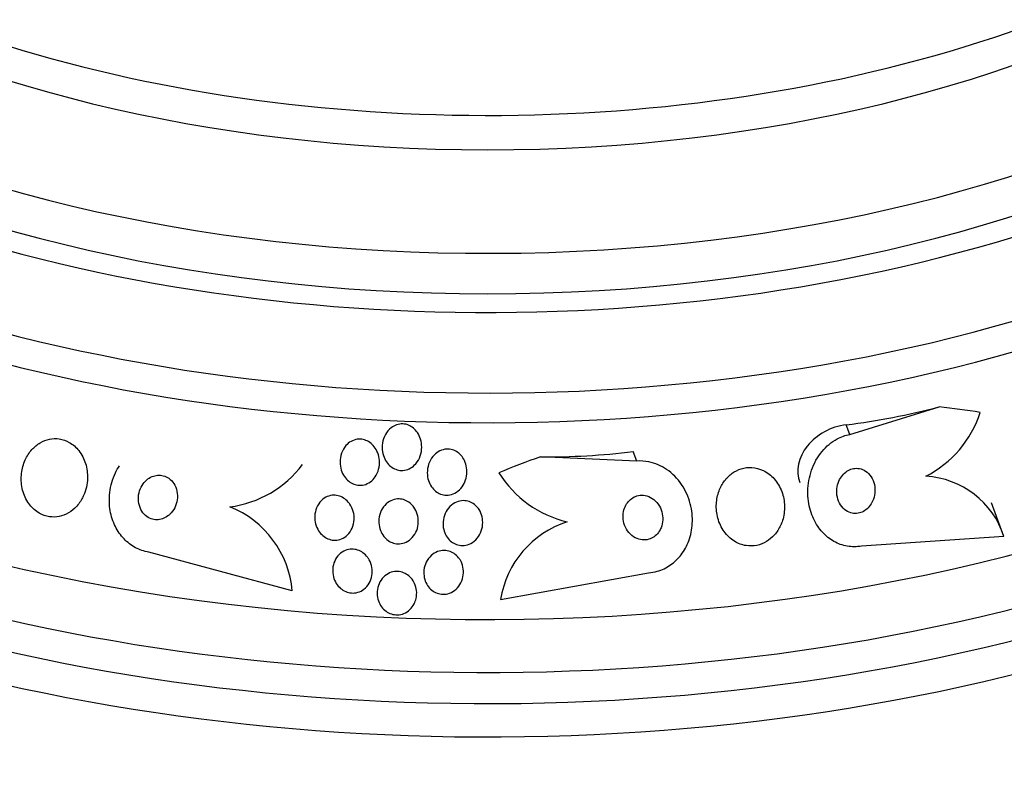
# Model space of a CAD drawing. Units: millimetres. Extents: x 0 to 1478, y 0 to 1765.
# Drawn here: x 1032 to 1052, y 435 to 450 of the extents above; entities that cross this region are included whole.
import ezdxf
from ezdxf import colors
from ezdxf.entities.mleader import LeaderData, LeaderLine
from ezdxf.math import Vec2, Vec3

# ---------------------------------------------------------------- set-up
doc = ezdxf.new("R2010")
doc.units = ezdxf.units.MM
doc.layers.add('DV6_Défaut', color=7, linetype='Continuous')
doc.layers.add('Défaut', color=7, linetype='Continuous')

# ---------------------------------------------------------------- blocks, each defined once
blk = doc.blocks.new('_DOT')
at = {"color": 0}
blk.add_line((0, 0), (-1, 0), dxfattribs=at)
at = {"color": 0, "const_width": 0.333}
blk.add_lwpolyline([(-0.1665, 0, 1), (0.1665, 0, 1)], format="xyb", close=True, dxfattribs=at)
blk = doc.blocks.new('SE5')
at = {"layer": 'DV6_Défaut', "color": 7, "linetype": 'Continuous'}
for p, q in [((1048.946, 441.612), (1050.748, 442.168)), ((1048.946, 441.612), (1048.873, 441.807)), ((1044.646, 441.073), (1044.573, 441.268)), ((1044.646, 441.073), (1042.698, 441.159)), ((1052.059, 439.553), (1051.804, 440.23)), ((1052.059, 439.553), (1049.18, 439.356)), ((1037.686, 438.454), (1034.788, 439.236)), ((1041.894, 438.279), (1044.88, 438.817))]:
    blk.add_line(p, q, dxfattribs=at)
for centre, radius, start, end in [((1049.463, 442.748), 2.227, 297.1761, 341.9433), ((1036.143, 442.315), 2.185, 277.4845, 323.1646), ((1043.763, 442.037), 2.252, 212.1786, 256.5505), ((1050.386, 439.011), 1.758, 17.9297, 86.9299), ((1035.683, 438.282), 2.01, 4.9108, 68.2537), ((1043.837, 437.972), 1.967, 107.6947, 171.0439)]:
    blk.add_arc(centre, radius, start, end, dxfattribs=at)
for centre, major_axis, ratio, start_param, end_param in [((1041.632, 456.099), (23.645, 0), 0.57735, 2.618066, 6.283185), ((1041.632, 455.691), (23.976, 0), 0.57735, 2.666828, 6.283185), ((1041.632, 457.154), (22.655, 0), 0.57735, 2.75741, 6.283185), ((1041.632, 459.889), (20.5, 0), 0.57735, 3.136755, 6.283185), ((1041.632, 459.195), (20.5, 0), 0.57735, 3.141593, 6.283185), ((1041.632, 452.833), (25.906, 0), 0.57735, 2.807888, 5.780625), ((1041.632, 457.97), (22, 0), 0.57735, 3.160637, 6.274653), ((1041.632, 457.154), (22, 0), 0.57735, 3.141593, 6.283185), ((1041.632, 452.017), (26.346, 0), 0.57735, 2.841893, 6.283185), ((1041.632, 451.527), (26.588, 0), 0.57735, 2.837729, 6.283185), ((1041.632, 450.996), (26.834, 0), 0.57735, 2.881751, 6.283185), ((1048.873, 451.605), (-11.233, -4.223), 0.79792, 1.279381, 1.43995), ((1046.723, 429.494), (14.474, 5.441), 0.79792, 0.952061, 1.009777), ((1048.873, 440.99), (0.936, 0.352), 0.79792, 1.279381, 3.141593), ((1044.573, 451.066), (-11.233, -4.223), 0.79792, 1.118812, 1.279381), ((1046.723, 429.494), (14.474, 5.441), 0.79792, 1.548985, 1.607244)]:
    blk.add_ellipse(centre, major_axis=major_axis, ratio=ratio, start_param=start_param, end_param=end_param, dxfattribs=at)
for points, knots in [([(1040.181, 441.021), (1040.152, 440.987), (1040.117, 440.958), (1040.079, 440.935), (1040.04, 440.912), (1039.997, 440.896), (1039.953, 440.889), (1039.912, 440.883), (1039.87, 440.883), (1039.83, 440.891), (1039.793, 440.899), (1039.756, 440.913), (1039.723, 440.932), (1039.689, 440.952), (1039.657, 440.978), (1039.63, 441.007), (1039.6, 441.039), (1039.575, 441.077), (1039.555, 441.117), (1039.533, 441.162), (1039.517, 441.212), (1039.509, 441.262), (1039.5, 441.319), (1039.5, 441.378), (1039.509, 441.435), (1039.519, 441.496), (1039.539, 441.556), (1039.569, 441.609), (1039.597, 441.661), (1039.636, 441.708), (1039.683, 441.745), (1039.716, 441.771), (1039.754, 441.792), (1039.794, 441.805), (1039.834, 441.819), (1039.877, 441.826), (1039.919, 441.824), (1039.958, 441.822), (1039.996, 441.814), (1040.032, 441.8), (1040.068, 441.786), (1040.102, 441.765), (1040.132, 441.741), (1040.164, 441.714), (1040.192, 441.683), (1040.216, 441.648), (1040.242, 441.608), (1040.263, 441.564), (1040.277, 441.518), (1040.293, 441.466), (1040.301, 441.411), (1040.301, 441.356), (1040.301, 441.295), (1040.29, 441.234), (1040.27, 441.177), (1040.25, 441.12), (1040.22, 441.067), (1040.181, 441.021)], [0, 0, 0, 0, 0.049218, 0.049218, 0.049218, 0.098798, 0.098798, 0.098798, 0.143689, 0.143689, 0.143689, 0.185748, 0.185748, 0.185748, 0.22939, 0.22939, 0.22939, 0.277997, 0.277997, 0.277997, 0.33386, 0.33386, 0.33386, 0.397384, 0.397384, 0.397384, 0.465472, 0.465472, 0.465472, 0.531087, 0.531087, 0.531087, 0.57741, 0.57741, 0.57741, 0.624004, 0.624004, 0.624004, 0.666479, 0.666479, 0.666479, 0.708614, 0.708614, 0.708614, 0.754416, 0.754416, 0.754416, 0.806768, 0.806768, 0.806768, 0.867066, 0.867066, 0.867066, 0.933799, 0.933799, 0.933799, 1, 1, 1, 1]), ([(1049.18, 439.356), (1049.133, 439.347), (1049.086, 439.343), (1049.039, 439.343), (1048.942, 439.342), (1048.845, 439.359), (1048.754, 439.392), (1048.665, 439.424), (1048.58, 439.473), (1048.505, 439.532), (1048.425, 439.596), (1048.355, 439.674), (1048.298, 439.76), (1048.234, 439.855), (1048.185, 439.963), (1048.152, 440.074), (1048.115, 440.199), (1048.097, 440.332), (1048.099, 440.464), (1048.101, 440.607), (1048.126, 440.753), (1048.173, 440.889), (1048.221, 441.026), (1048.293, 441.158), (1048.385, 441.27), (1048.47, 441.372), (1048.575, 441.46), (1048.69, 441.522), (1048.77, 441.565), (1048.858, 441.596), (1048.946, 441.612)], [0, 0, 0, 0, 0.043586, 0.043586, 0.043586, 0.13273, 0.13273, 0.13273, 0.221048, 0.221048, 0.221048, 0.315305, 0.315305, 0.315305, 0.420345, 0.420345, 0.420345, 0.538404, 0.538404, 0.538404, 0.667069, 0.667069, 0.667069, 0.797482, 0.797482, 0.797482, 0.917226, 0.917226, 0.917226, 1, 1, 1, 1]), ([(1033.474, 440.379), (1033.521, 440.486), (1033.548, 440.605), (1033.551, 440.724), (1033.554, 440.824), (1033.541, 440.928), (1033.511, 441.025), (1033.482, 441.118), (1033.436, 441.208), (1033.376, 441.285), (1033.323, 441.352), (1033.257, 441.411), (1033.184, 441.452), (1033.12, 441.488), (1033.05, 441.512), (1032.979, 441.523), (1032.914, 441.532), (1032.846, 441.53), (1032.782, 441.516), (1032.717, 441.503), (1032.654, 441.477), (1032.597, 441.444), (1032.535, 441.407), (1032.478, 441.359), (1032.429, 441.305), (1032.374, 441.244), (1032.329, 441.173), (1032.294, 441.097), (1032.256, 441.012), (1032.23, 440.919), (1032.219, 440.826), (1032.208, 440.726), (1032.212, 440.622), (1032.233, 440.523), (1032.254, 440.426), (1032.293, 440.33), (1032.346, 440.247), (1032.394, 440.172), (1032.457, 440.105), (1032.528, 440.055), (1032.59, 440.011), (1032.66, 439.978), (1032.732, 439.96), (1032.798, 439.944), (1032.867, 439.94), (1032.933, 439.947), (1032.998, 439.955), (1033.063, 439.974), (1033.122, 440.002), (1033.186, 440.033), (1033.245, 440.074), (1033.296, 440.123), (1033.353, 440.177), (1033.402, 440.242), (1033.44, 440.312), (1033.452, 440.334), (1033.464, 440.356), (1033.474, 440.379)], [0, 0, 0, 0, 0.07673, 0.07673, 0.07673, 0.141723, 0.141723, 0.141723, 0.204687, 0.204687, 0.204687, 0.26029, 0.26029, 0.26029, 0.308191, 0.308191, 0.308191, 0.35222, 0.35222, 0.35222, 0.396721, 0.396721, 0.396721, 0.445022, 0.445022, 0.445022, 0.499303, 0.499303, 0.499303, 0.56004, 0.56004, 0.56004, 0.624921, 0.624921, 0.624921, 0.688698, 0.688698, 0.688698, 0.745995, 0.745995, 0.745995, 0.795515, 0.795515, 0.795515, 0.84031, 0.84031, 0.84031, 0.884531, 0.884531, 0.884531, 0.931572, 0.931572, 0.931572, 0.983854, 0.983854, 0.983854, 1, 1, 1, 1]), ([(1039.382, 440.789), (1039.359, 440.747), (1039.328, 440.709), (1039.293, 440.677), (1039.257, 440.646), (1039.214, 440.62), (1039.169, 440.604), (1039.129, 440.589), (1039.086, 440.582), (1039.043, 440.584), (1039.004, 440.585), (1038.965, 440.593), (1038.929, 440.607), (1038.892, 440.621), (1038.858, 440.641), (1038.827, 440.666), (1038.794, 440.692), (1038.765, 440.724), (1038.741, 440.759), (1038.713, 440.799), (1038.692, 440.844), (1038.677, 440.89), (1038.66, 440.942), (1038.652, 440.997), (1038.652, 441.052), (1038.652, 441.112), (1038.661, 441.173), (1038.681, 441.23), (1038.701, 441.286), (1038.731, 441.34), (1038.771, 441.385), (1038.8, 441.419), (1038.835, 441.448), (1038.874, 441.47), (1038.912, 441.492), (1038.956, 441.507), (1039, 441.513), (1039.04, 441.519), (1039.081, 441.517), (1039.12, 441.508), (1039.157, 441.5), (1039.194, 441.486), (1039.227, 441.466), (1039.262, 441.445), (1039.293, 441.419), (1039.321, 441.389), (1039.351, 441.356), (1039.377, 441.317), (1039.397, 441.276), (1039.419, 441.229), (1039.435, 441.178), (1039.442, 441.126), (1039.451, 441.069), (1039.45, 441.009), (1039.44, 440.952), (1039.43, 440.895), (1039.411, 440.839), (1039.382, 440.789)], [0, 0, 0, 0, 0.052999, 0.052999, 0.052999, 0.106431, 0.106431, 0.106431, 0.153891, 0.153891, 0.153891, 0.196834, 0.196834, 0.196834, 0.239903, 0.239903, 0.239903, 0.286767, 0.286767, 0.286767, 0.34003, 0.34003, 0.34003, 0.400806, 0.400806, 0.400806, 0.467367, 0.467367, 0.467367, 0.534082, 0.534082, 0.534082, 0.583397, 0.583397, 0.583397, 0.633071, 0.633071, 0.633071, 0.677271, 0.677271, 0.677271, 0.719469, 0.719469, 0.719469, 0.76399, 0.76399, 0.76399, 0.81401, 0.81401, 0.81401, 0.871446, 0.871446, 0.871446, 0.935935, 0.935935, 0.935935, 1, 1, 1, 1]), ([(1041.155, 440.618), (1041.132, 440.573), (1041.101, 440.531), (1041.064, 440.495), (1041.026, 440.46), (1040.982, 440.43), (1040.934, 440.411), (1040.892, 440.395), (1040.846, 440.386), (1040.8, 440.386), (1040.761, 440.387), (1040.72, 440.394), (1040.683, 440.408), (1040.647, 440.421), (1040.612, 440.441), (1040.582, 440.465), (1040.549, 440.491), (1040.521, 440.522), (1040.498, 440.555), (1040.472, 440.593), (1040.451, 440.636), (1040.437, 440.68), (1040.422, 440.73), (1040.413, 440.783), (1040.413, 440.836), (1040.413, 440.894), (1040.422, 440.953), (1040.441, 441.008), (1040.46, 441.066), (1040.49, 441.121), (1040.528, 441.167), (1040.558, 441.204), (1040.595, 441.236), (1040.635, 441.261), (1040.676, 441.285), (1040.722, 441.303), (1040.769, 441.311), (1040.81, 441.317), (1040.853, 441.316), (1040.894, 441.308), (1040.931, 441.3), (1040.968, 441.286), (1041.002, 441.266), (1041.036, 441.246), (1041.067, 441.22), (1041.093, 441.191), (1041.123, 441.159), (1041.147, 441.122), (1041.166, 441.082), (1041.187, 441.037), (1041.201, 440.989), (1041.208, 440.939), (1041.217, 440.884), (1041.216, 440.826), (1041.206, 440.771), (1041.197, 440.718), (1041.18, 440.666), (1041.155, 440.618)], [0, 0, 0, 0, 0.056899, 0.056899, 0.056899, 0.114282, 0.114282, 0.114282, 0.164576, 0.164576, 0.164576, 0.208679, 0.208679, 0.208679, 0.251396, 0.251396, 0.251396, 0.296762, 0.296762, 0.296762, 0.347701, 0.347701, 0.347701, 0.405905, 0.405905, 0.405905, 0.470765, 0.470765, 0.470765, 0.538002, 0.538002, 0.538002, 0.590417, 0.590417, 0.590417, 0.643271, 0.643271, 0.643271, 0.689406, 0.689406, 0.689406, 0.731899, 0.731899, 0.731899, 0.775418, 0.775418, 0.775418, 0.823467, 0.823467, 0.823467, 0.878397, 0.878397, 0.878397, 0.940717, 0.940717, 0.940717, 1, 1, 1, 1]), ([(1044.88, 438.817), (1044.939, 438.821), (1044.998, 438.832), (1045.055, 438.848), (1045.151, 438.875), (1045.243, 438.919), (1045.324, 438.976), (1045.406, 439.033), (1045.479, 439.104), (1045.54, 439.183), (1045.604, 439.268), (1045.656, 439.364), (1045.693, 439.464), (1045.735, 439.575), (1045.759, 439.694), (1045.765, 439.813), (1045.773, 439.946), (1045.759, 440.081), (1045.725, 440.209), (1045.689, 440.348), (1045.628, 440.482), (1045.548, 440.6), (1045.467, 440.719), (1045.363, 440.825), (1045.245, 440.905), (1045.137, 440.978), (1045.013, 441.032), (1044.884, 441.058), (1044.806, 441.073), (1044.726, 441.079), (1044.646, 441.073)], [0, 0, 0, 0, 0.052972, 0.052972, 0.052972, 0.141673, 0.141673, 0.141673, 0.230314, 0.230314, 0.230314, 0.325477, 0.325477, 0.325477, 0.431793, 0.431793, 0.431793, 0.551136, 0.551136, 0.551136, 0.680487, 0.680487, 0.680487, 0.810368, 0.810368, 0.810368, 0.928469, 0.928469, 0.928469, 1, 1, 1, 1]), ([(1034.788, 439.236), (1034.696, 439.251), (1034.605, 439.282), (1034.522, 439.325), (1034.437, 439.371), (1034.357, 439.432), (1034.289, 439.503), (1034.219, 439.576), (1034.16, 439.661), (1034.115, 439.752), (1034.065, 439.851), (1034.03, 439.958), (1034.011, 440.067), (1033.99, 440.19), (1033.987, 440.316), (1034.002, 440.439), (1034.019, 440.575), (1034.058, 440.71), (1034.115, 440.833), (1034.139, 440.883), (1034.166, 440.932), (1034.197, 440.979)], [0, 0, 0, 0, 0.131334, 0.131334, 0.131334, 0.267022, 0.267022, 0.267022, 0.406575, 0.406575, 0.406575, 0.559109, 0.559109, 0.559109, 0.730532, 0.730532, 0.730532, 0.921498, 0.921498, 0.921498, 1, 1, 1, 1]), ([(1047.586, 439.872), (1047.616, 439.967), (1047.63, 440.067), (1047.627, 440.166), (1047.625, 440.265), (1047.606, 440.364), (1047.572, 440.456), (1047.537, 440.55), (1047.485, 440.639), (1047.419, 440.713), (1047.358, 440.783), (1047.282, 440.843), (1047.198, 440.883), (1047.126, 440.918), (1047.045, 440.94), (1046.964, 440.945), (1046.893, 440.949), (1046.82, 440.94), (1046.752, 440.918), (1046.687, 440.898), (1046.625, 440.867), (1046.57, 440.827), (1046.512, 440.785), (1046.461, 440.734), (1046.418, 440.677), (1046.37, 440.615), (1046.332, 440.544), (1046.305, 440.47), (1046.274, 440.388), (1046.256, 440.299), (1046.251, 440.211), (1046.246, 440.114), (1046.256, 440.015), (1046.281, 439.922), (1046.307, 439.825), (1046.351, 439.731), (1046.409, 439.65), (1046.464, 439.573), (1046.535, 439.505), (1046.616, 439.455), (1046.687, 439.411), (1046.767, 439.38), (1046.85, 439.366), (1046.922, 439.355), (1046.998, 439.357), (1047.07, 439.372), (1047.136, 439.386), (1047.202, 439.412), (1047.261, 439.447), (1047.321, 439.483), (1047.376, 439.53), (1047.423, 439.582), (1047.474, 439.639), (1047.516, 439.705), (1047.548, 439.774), (1047.563, 439.806), (1047.575, 439.839), (1047.586, 439.872)], [0, 0, 0, 0, 0.063636, 0.063636, 0.063636, 0.12716, 0.12716, 0.12716, 0.192375, 0.192375, 0.192375, 0.253406, 0.253406, 0.253406, 0.30634, 0.30634, 0.30634, 0.352518, 0.352518, 0.352518, 0.396276, 0.396276, 0.396276, 0.441682, 0.441682, 0.441682, 0.491716, 0.491716, 0.491716, 0.548116, 0.548116, 0.548116, 0.610588, 0.610588, 0.610588, 0.675792, 0.675792, 0.675792, 0.73798, 0.73798, 0.73798, 0.792701, 0.792701, 0.792701, 0.840281, 0.840281, 0.840281, 0.884474, 0.884474, 0.884474, 0.929276, 0.929276, 0.929276, 0.977776, 0.977776, 0.977776, 1, 1, 1, 1]), ([(1049.406, 440.263), (1049.43, 440.315), (1049.445, 440.372), (1049.451, 440.428), (1049.457, 440.485), (1049.454, 440.543), (1049.442, 440.598), (1049.429, 440.655), (1049.407, 440.71), (1049.376, 440.757), (1049.347, 440.802), (1049.309, 440.841), (1049.265, 440.87), (1049.227, 440.896), (1049.184, 440.914), (1049.139, 440.922), (1049.1, 440.929), (1049.06, 440.929), (1049.02, 440.922), (1048.983, 440.916), (1048.946, 440.902), (1048.913, 440.883), (1048.878, 440.864), (1048.845, 440.839), (1048.817, 440.809), (1048.787, 440.777), (1048.76, 440.74), (1048.74, 440.7), (1048.717, 440.655), (1048.7, 440.606), (1048.691, 440.556), (1048.681, 440.501), (1048.679, 440.443), (1048.686, 440.388), (1048.694, 440.331), (1048.711, 440.274), (1048.738, 440.223), (1048.763, 440.174), (1048.797, 440.13), (1048.839, 440.096), (1048.875, 440.066), (1048.918, 440.042), (1048.963, 440.029), (1049.002, 440.017), (1049.044, 440.013), (1049.084, 440.016), (1049.122, 440.019), (1049.161, 440.03), (1049.196, 440.045), (1049.232, 440.062), (1049.265, 440.084), (1049.295, 440.11), (1049.327, 440.139), (1049.355, 440.173), (1049.378, 440.21), (1049.389, 440.227), (1049.398, 440.245), (1049.406, 440.263)], [0, 0, 0, 0, 0.064018, 0.064018, 0.064018, 0.127926, 0.127926, 0.127926, 0.19347, 0.19347, 0.19347, 0.254543, 0.254543, 0.254543, 0.307266, 0.307266, 0.307266, 0.353184, 0.353184, 0.353184, 0.396745, 0.396745, 0.396745, 0.442036, 0.442036, 0.442036, 0.492043, 0.492043, 0.492043, 0.548537, 0.548537, 0.548537, 0.611257, 0.611257, 0.611257, 0.67682, 0.67682, 0.67682, 0.739276, 0.739276, 0.739276, 0.793955, 0.793955, 0.793955, 0.841232, 0.841232, 0.841232, 0.88508, 0.88508, 0.88508, 0.929647, 0.929647, 0.929647, 0.978101, 0.978101, 0.978101, 1, 1, 1, 1]), ([(1035.215, 440), (1035.254, 440.037), (1035.287, 440.083), (1035.312, 440.132), (1035.337, 440.181), (1035.354, 440.235), (1035.362, 440.29), (1035.371, 440.348), (1035.37, 440.408), (1035.358, 440.465), (1035.347, 440.52), (1035.326, 440.574), (1035.296, 440.621), (1035.269, 440.662), (1035.234, 440.699), (1035.194, 440.727), (1035.16, 440.751), (1035.121, 440.769), (1035.081, 440.779), (1035.044, 440.789), (1035.004, 440.792), (1034.966, 440.788), (1034.928, 440.785), (1034.889, 440.775), (1034.854, 440.76), (1034.815, 440.743), (1034.779, 440.72), (1034.747, 440.692), (1034.711, 440.661), (1034.679, 440.623), (1034.654, 440.582), (1034.626, 440.536), (1034.605, 440.485), (1034.593, 440.432), (1034.579, 440.376), (1034.575, 440.317), (1034.581, 440.259), (1034.588, 440.202), (1034.604, 440.145), (1034.63, 440.095), (1034.653, 440.05), (1034.685, 440.008), (1034.724, 439.975), (1034.757, 439.946), (1034.795, 439.924), (1034.836, 439.909), (1034.873, 439.896), (1034.912, 439.889), (1034.951, 439.889), (1034.989, 439.889), (1035.028, 439.896), (1035.064, 439.908), (1035.103, 439.921), (1035.14, 439.941), (1035.173, 439.965), (1035.188, 439.976), (1035.202, 439.988), (1035.215, 440)], [0, 0, 0, 0, 0.062883, 0.062883, 0.062883, 0.125589, 0.125589, 0.125589, 0.191247, 0.191247, 0.191247, 0.254078, 0.254078, 0.254078, 0.309093, 0.309093, 0.309093, 0.356428, 0.356428, 0.356428, 0.40017, 0.40017, 0.40017, 0.444661, 0.444661, 0.444661, 0.493175, 0.493175, 0.493175, 0.547855, 0.547855, 0.547855, 0.6091, 0.6091, 0.6091, 0.674418, 0.674418, 0.674418, 0.738302, 0.738302, 0.738302, 0.795244, 0.795244, 0.795244, 0.844179, 0.844179, 0.844179, 0.888499, 0.888499, 0.888499, 0.93252, 0.93252, 0.93252, 0.97968, 0.97968, 0.97968, 1, 1, 1, 1]), ([(1038.849, 440.205), (1038.88, 440.159), (1038.904, 440.108), (1038.918, 440.054), (1038.933, 440.001), (1038.939, 439.945), (1038.936, 439.891), (1038.933, 439.833), (1038.92, 439.775), (1038.897, 439.722), (1038.875, 439.671), (1038.843, 439.622), (1038.804, 439.583), (1038.768, 439.548), (1038.726, 439.519), (1038.68, 439.501), (1038.64, 439.485), (1038.596, 439.476), (1038.553, 439.475), (1038.513, 439.475), (1038.473, 439.481), (1038.436, 439.494), (1038.398, 439.506), (1038.362, 439.525), (1038.33, 439.549), (1038.295, 439.574), (1038.264, 439.605), (1038.239, 439.639), (1038.21, 439.677), (1038.187, 439.72), (1038.171, 439.765), (1038.153, 439.816), (1038.143, 439.869), (1038.141, 439.922), (1038.139, 439.98), (1038.147, 440.038), (1038.164, 440.092), (1038.182, 440.147), (1038.209, 440.199), (1038.245, 440.243), (1038.278, 440.283), (1038.319, 440.318), (1038.364, 440.342), (1038.404, 440.363), (1038.448, 440.377), (1038.492, 440.382), (1038.532, 440.386), (1038.573, 440.383), (1038.612, 440.374), (1038.65, 440.365), (1038.687, 440.349), (1038.721, 440.328), (1038.756, 440.306), (1038.789, 440.279), (1038.816, 440.247), (1038.828, 440.234), (1038.839, 440.22), (1038.849, 440.205)], [0, 0, 0, 0, 0.062013, 0.062013, 0.062013, 0.123821, 0.123821, 0.123821, 0.189121, 0.189121, 0.189121, 0.252543, 0.252543, 0.252543, 0.308896, 0.308896, 0.308896, 0.357527, 0.357527, 0.357527, 0.401924, 0.401924, 0.401924, 0.446298, 0.446298, 0.446298, 0.493975, 0.493975, 0.493975, 0.547262, 0.547262, 0.547262, 0.60701, 0.60701, 0.60701, 0.671565, 0.671565, 0.671565, 0.736136, 0.736136, 0.736136, 0.794831, 0.794831, 0.794831, 0.845273, 0.845273, 0.845273, 0.890151, 0.890151, 0.890151, 0.933922, 0.933922, 0.933922, 0.980311, 0.980311, 0.980311, 1, 1, 1, 1]), ([(1040.141, 440.145), (1040.173, 440.102), (1040.196, 440.052), (1040.212, 440.001), (1040.227, 439.95), (1040.234, 439.896), (1040.232, 439.842), (1040.231, 439.785), (1040.219, 439.728), (1040.199, 439.675), (1040.178, 439.621), (1040.148, 439.571), (1040.109, 439.529), (1040.074, 439.491), (1040.031, 439.458), (1039.984, 439.436), (1039.943, 439.417), (1039.897, 439.406), (1039.852, 439.403), (1039.811, 439.401), (1039.77, 439.406), (1039.731, 439.417), (1039.693, 439.428), (1039.657, 439.446), (1039.624, 439.469), (1039.59, 439.492), (1039.559, 439.522), (1039.534, 439.554), (1039.506, 439.591), (1039.483, 439.632), (1039.467, 439.674), (1039.448, 439.722), (1039.438, 439.774), (1039.435, 439.825), (1039.431, 439.881), (1039.438, 439.938), (1039.453, 439.992), (1039.468, 440.048), (1039.494, 440.101), (1039.528, 440.147), (1039.56, 440.191), (1039.601, 440.229), (1039.648, 440.257), (1039.688, 440.281), (1039.734, 440.298), (1039.781, 440.305), (1039.821, 440.312), (1039.864, 440.311), (1039.905, 440.302), (1039.943, 440.294), (1039.981, 440.28), (1040.015, 440.26), (1040.05, 440.24), (1040.082, 440.214), (1040.11, 440.184), (1040.121, 440.171), (1040.131, 440.159), (1040.141, 440.145)], [0, 0, 0, 0, 0.060161, 0.060161, 0.060161, 0.120063, 0.120063, 0.120063, 0.18452, 0.18452, 0.18452, 0.249131, 0.249131, 0.249131, 0.308124, 0.308124, 0.308124, 0.359107, 0.359107, 0.359107, 0.404509, 0.404509, 0.404509, 0.448558, 0.448558, 0.448558, 0.494889, 0.494889, 0.494889, 0.546141, 0.546141, 0.546141, 0.603728, 0.603728, 0.603728, 0.666958, 0.666958, 0.666958, 0.732074, 0.732074, 0.732074, 0.793172, 0.793172, 0.793172, 0.84629, 0.84629, 0.84629, 0.892619, 0.892619, 0.892619, 0.936385, 0.936385, 0.936385, 0.981626, 0.981626, 0.981626, 1, 1, 1, 1]), ([(1041.458, 440.096), (1041.487, 440.051), (1041.508, 440.001), (1041.52, 439.949), (1041.532, 439.898), (1041.535, 439.844), (1041.531, 439.791), (1041.526, 439.734), (1041.512, 439.677), (1041.488, 439.625), (1041.465, 439.573), (1041.432, 439.524), (1041.391, 439.483), (1041.353, 439.446), (1041.307, 439.415), (1041.258, 439.395), (1041.216, 439.378), (1041.169, 439.368), (1041.123, 439.368), (1041.082, 439.368), (1041.041, 439.375), (1041.002, 439.388), (1040.965, 439.402), (1040.93, 439.421), (1040.899, 439.445), (1040.866, 439.47), (1040.838, 439.501), (1040.814, 439.535), (1040.788, 439.572), (1040.768, 439.614), (1040.754, 439.657), (1040.739, 439.706), (1040.731, 439.757), (1040.731, 439.808), (1040.731, 439.864), (1040.741, 439.92), (1040.759, 439.973), (1040.777, 440.028), (1040.806, 440.081), (1040.843, 440.125), (1040.878, 440.168), (1040.921, 440.204), (1040.97, 440.23), (1041.012, 440.253), (1041.059, 440.268), (1041.107, 440.273), (1041.148, 440.277), (1041.191, 440.274), (1041.232, 440.264), (1041.27, 440.254), (1041.307, 440.237), (1041.339, 440.216), (1041.373, 440.194), (1041.404, 440.166), (1041.429, 440.135), (1041.44, 440.123), (1041.449, 440.109), (1041.458, 440.096)], [0, 0, 0, 0, 0.05975, 0.05975, 0.05975, 0.119226, 0.119226, 0.119226, 0.183533, 0.183533, 0.183533, 0.248482, 0.248482, 0.248482, 0.30815, 0.30815, 0.30815, 0.35971, 0.35971, 0.35971, 0.405322, 0.405322, 0.405322, 0.449244, 0.449244, 0.449244, 0.495214, 0.495214, 0.495214, 0.545971, 0.545971, 0.545971, 0.60307, 0.60307, 0.60307, 0.666034, 0.666034, 0.666034, 0.731329, 0.731329, 0.731329, 0.793039, 0.793039, 0.793039, 0.846811, 0.846811, 0.846811, 0.893461, 0.893461, 0.893461, 0.937176, 0.937176, 0.937176, 0.9821, 0.9821, 0.9821, 1, 1, 1, 1]), ([(1045.134, 439.727), (1045.155, 439.777), (1045.166, 439.832), (1045.169, 439.886), (1045.171, 439.939), (1045.165, 439.994), (1045.15, 440.046), (1045.135, 440.101), (1045.11, 440.155), (1045.077, 440.202), (1045.044, 440.248), (1045.002, 440.29), (1044.954, 440.321), (1044.911, 440.349), (1044.861, 440.37), (1044.811, 440.379), (1044.767, 440.387), (1044.721, 440.386), (1044.677, 440.378), (1044.638, 440.37), (1044.599, 440.355), (1044.565, 440.334), (1044.532, 440.314), (1044.501, 440.288), (1044.475, 440.258), (1044.448, 440.227), (1044.425, 440.191), (1044.408, 440.152), (1044.389, 440.11), (1044.376, 440.064), (1044.371, 440.018), (1044.364, 439.966), (1044.366, 439.912), (1044.376, 439.861), (1044.386, 439.805), (1044.406, 439.75), (1044.434, 439.701), (1044.463, 439.651), (1044.501, 439.605), (1044.546, 439.569), (1044.587, 439.536), (1044.636, 439.51), (1044.687, 439.495), (1044.731, 439.482), (1044.779, 439.478), (1044.825, 439.482), (1044.866, 439.486), (1044.906, 439.498), (1044.943, 439.516), (1044.978, 439.533), (1045.011, 439.556), (1045.039, 439.584), (1045.069, 439.612), (1045.094, 439.646), (1045.113, 439.682), (1045.121, 439.697), (1045.128, 439.712), (1045.134, 439.727)], [0, 0, 0, 0, 0.060722, 0.060722, 0.060722, 0.121189, 0.121189, 0.121189, 0.186164, 0.186164, 0.186164, 0.250938, 0.250938, 0.250938, 0.309505, 0.309505, 0.309505, 0.359649, 0.359649, 0.359649, 0.404301, 0.404301, 0.404301, 0.448017, 0.448017, 0.448017, 0.494533, 0.494533, 0.494533, 0.546485, 0.546485, 0.546485, 0.605119, 0.605119, 0.605119, 0.669268, 0.669268, 0.669268, 0.734518, 0.734518, 0.734518, 0.794782, 0.794782, 0.794782, 0.846796, 0.846796, 0.846796, 0.892478, 0.892478, 0.892478, 0.936141, 0.936141, 0.936141, 0.981646, 0.981646, 0.981646, 1, 1, 1, 1]), ([(1039.239, 439.08), (1039.265, 439.032), (1039.284, 438.979), (1039.293, 438.926), (1039.302, 438.873), (1039.302, 438.817), (1039.293, 438.764), (1039.284, 438.71), (1039.266, 438.656), (1039.238, 438.608), (1039.212, 438.563), (1039.177, 438.521), (1039.135, 438.489), (1039.098, 438.459), (1039.055, 438.437), (1039.009, 438.424), (1038.968, 438.412), (1038.925, 438.407), (1038.882, 438.41), (1038.842, 438.413), (1038.802, 438.423), (1038.765, 438.439), (1038.728, 438.455), (1038.692, 438.477), (1038.661, 438.504), (1038.628, 438.533), (1038.599, 438.567), (1038.576, 438.604), (1038.55, 438.645), (1038.531, 438.69), (1038.519, 438.737), (1038.506, 438.788), (1038.501, 438.842), (1038.504, 438.894), (1038.508, 438.949), (1038.521, 439.004), (1038.544, 439.055), (1038.565, 439.104), (1038.597, 439.15), (1038.635, 439.188), (1038.67, 439.222), (1038.713, 439.25), (1038.758, 439.269), (1038.798, 439.285), (1038.842, 439.295), (1038.886, 439.295), (1038.926, 439.296), (1038.968, 439.29), (1039.006, 439.278), (1039.044, 439.265), (1039.081, 439.246), (1039.114, 439.222), (1039.148, 439.197), (1039.179, 439.166), (1039.205, 439.132), (1039.217, 439.115), (1039.229, 439.098), (1039.239, 439.08)], [0, 0, 0, 0, 0.06179, 0.06179, 0.06179, 0.123459, 0.123459, 0.123459, 0.186964, 0.186964, 0.186964, 0.247643, 0.247643, 0.247643, 0.301953, 0.301953, 0.301953, 0.35024, 0.35024, 0.35024, 0.395672, 0.395672, 0.395672, 0.441753, 0.441753, 0.441753, 0.491251, 0.491251, 0.491251, 0.545922, 0.545922, 0.545922, 0.605973, 0.605973, 0.605973, 0.66925, 0.66925, 0.66925, 0.731278, 0.731278, 0.731278, 0.787627, 0.787627, 0.787627, 0.837302, 0.837302, 0.837302, 0.88298, 0.88298, 0.88298, 0.928385, 0.928385, 0.928385, 0.976619, 0.976619, 0.976619, 1, 1, 1, 1]), ([(1041.094, 439.047), (1041.118, 438.999), (1041.134, 438.947), (1041.14, 438.894), (1041.147, 438.841), (1041.144, 438.787), (1041.134, 438.735), (1041.122, 438.68), (1041.101, 438.627), (1041.072, 438.58), (1041.044, 438.534), (1041.006, 438.493), (1040.962, 438.461), (1040.923, 438.431), (1040.877, 438.409), (1040.83, 438.396), (1040.787, 438.385), (1040.742, 438.382), (1040.699, 438.386), (1040.658, 438.391), (1040.618, 438.402), (1040.582, 438.419), (1040.545, 438.436), (1040.511, 438.46), (1040.481, 438.487), (1040.45, 438.516), (1040.424, 438.551), (1040.403, 438.588), (1040.38, 438.629), (1040.363, 438.674), (1040.353, 438.72), (1040.343, 438.77), (1040.341, 438.823), (1040.346, 438.874), (1040.353, 438.929), (1040.368, 438.983), (1040.392, 439.033), (1040.417, 439.082), (1040.45, 439.128), (1040.49, 439.165), (1040.528, 439.2), (1040.573, 439.228), (1040.62, 439.246), (1040.662, 439.262), (1040.708, 439.271), (1040.754, 439.27), (1040.795, 439.27), (1040.836, 439.262), (1040.875, 439.248), (1040.912, 439.235), (1040.948, 439.214), (1040.979, 439.19), (1041.012, 439.164), (1041.041, 439.132), (1041.065, 439.098), (1041.076, 439.081), (1041.086, 439.064), (1041.094, 439.047)], [0, 0, 0, 0, 0.060874, 0.060874, 0.060874, 0.121578, 0.121578, 0.121578, 0.185077, 0.185077, 0.185077, 0.246998, 0.246998, 0.246998, 0.303077, 0.303077, 0.303077, 0.352617, 0.352617, 0.352617, 0.398359, 0.398359, 0.398359, 0.443918, 0.443918, 0.443918, 0.492295, 0.492295, 0.492295, 0.545549, 0.545549, 0.545549, 0.604368, 0.604368, 0.604368, 0.667251, 0.667251, 0.667251, 0.730161, 0.730161, 0.730161, 0.788258, 0.788258, 0.788258, 0.839451, 0.839451, 0.839451, 0.885723, 0.885723, 0.885723, 0.930801, 0.930801, 0.930801, 0.978027, 0.978027, 0.978027, 1, 1, 1, 1]), ([(1040.148, 438.191), (1040.126, 438.148), (1040.097, 438.109), (1040.062, 438.076), (1040.028, 438.043), (1039.986, 438.015), (1039.942, 437.997), (1039.901, 437.98), (1039.856, 437.97), (1039.811, 437.969), (1039.77, 437.968), (1039.728, 437.974), (1039.689, 437.986), (1039.65, 437.998), (1039.613, 438.017), (1039.58, 438.041), (1039.546, 438.066), (1039.516, 438.097), (1039.49, 438.131), (1039.463, 438.167), (1039.441, 438.209), (1039.426, 438.252), (1039.41, 438.3), (1039.401, 438.35), (1039.4, 438.4), (1039.4, 438.454), (1039.408, 438.508), (1039.425, 438.559), (1039.442, 438.61), (1039.469, 438.659), (1039.503, 438.701), (1039.535, 438.741), (1039.576, 438.775), (1039.621, 438.8), (1039.661, 438.822), (1039.706, 438.837), (1039.752, 438.843), (1039.793, 438.848), (1039.836, 438.846), (1039.877, 438.837), (1039.917, 438.828), (1039.955, 438.813), (1039.99, 438.792), (1040.025, 438.771), (1040.058, 438.743), (1040.085, 438.712), (1040.115, 438.679), (1040.14, 438.64), (1040.158, 438.599), (1040.178, 438.554), (1040.191, 438.506), (1040.196, 438.457), (1040.202, 438.405), (1040.199, 438.35), (1040.187, 438.299), (1040.178, 438.262), (1040.165, 438.225), (1040.148, 438.191)], [0, 0, 0, 0, 0.055024, 0.055024, 0.055024, 0.110353, 0.110353, 0.110353, 0.161234, 0.161234, 0.161234, 0.208027, 0.208027, 0.208027, 0.253964, 0.253964, 0.253964, 0.302026, 0.302026, 0.302026, 0.354351, 0.354351, 0.354351, 0.411863, 0.411863, 0.411863, 0.473576, 0.473576, 0.473576, 0.536159, 0.536159, 0.536159, 0.595112, 0.595112, 0.595112, 0.64781, 0.64781, 0.64781, 0.695354, 0.695354, 0.695354, 0.741025, 0.741025, 0.741025, 0.788103, 0.788103, 0.788103, 0.839052, 0.839052, 0.839052, 0.895181, 0.895181, 0.895181, 0.95602, 0.95602, 0.95602, 1, 1, 1, 1])]:
    blk.add_open_spline(points, degree=3, knots=knots, dxfattribs=at)

msp = doc.modelspace()

# ---------------------------------------------------------------- block references
at = {"layer": 'Défaut'}
msp.add_blockref('SE5', (0, 0), dxfattribs=at)

# ---------------------------------------------------------------- leaders
at = {"layer": 'Défaut', "color": 7, "linetype": 'Continuous'}
ml = msp.add_multileader_mtext('Standard', dxfattribs=at)
ml.set_content('{\\pxsm0.9;\\fSolid Edge ISO|b1||i0||c0|p34;\\W1.;16/01/2025\\P}', color=256)
ml.set_leader_properties()
ml.set_arrow_properties(name='DOT')
ml.build(insert=Vec2(0, 0))
ml.multileader.update_dxf_attribs({"leader_type": 0, "dogleg_length": 0, "arrow_head_size": 12})
ctx = ml.context
ctx.base_point, ctx.char_height, ctx.arrow_head_size = Vec3(1390.407, 1750.828), 12, 12
notes = []
notes.append((ctx, [(0, (0, 0, 0), (0, 0), (1, 0), 1, [])]))
ctx.mtext.insert = Vec3(1392.407, 1756.828)
for ctx, leaders in notes:
    for number, flags, end, landing, length, lines in leaders:
        leader = LeaderData()
        leader.index, (leader.has_last_leader_line, leader.has_dogleg_vector, leader.attachment_direction) = number, flags
        leader.last_leader_point, leader.dogleg_vector, leader.dogleg_length = Vec3(end), Vec3(landing), length
        for number, points, colour, breaks in lines:
            line = LeaderLine()
            line.index, line.vertices, line.color, line.breaks = number, Vec3.list(points), colors.encode_raw_color(colour), breaks
            leader.lines.append(line)
        ctx.leaders.append(leader)

doc.saveas('drawing.dxf')
